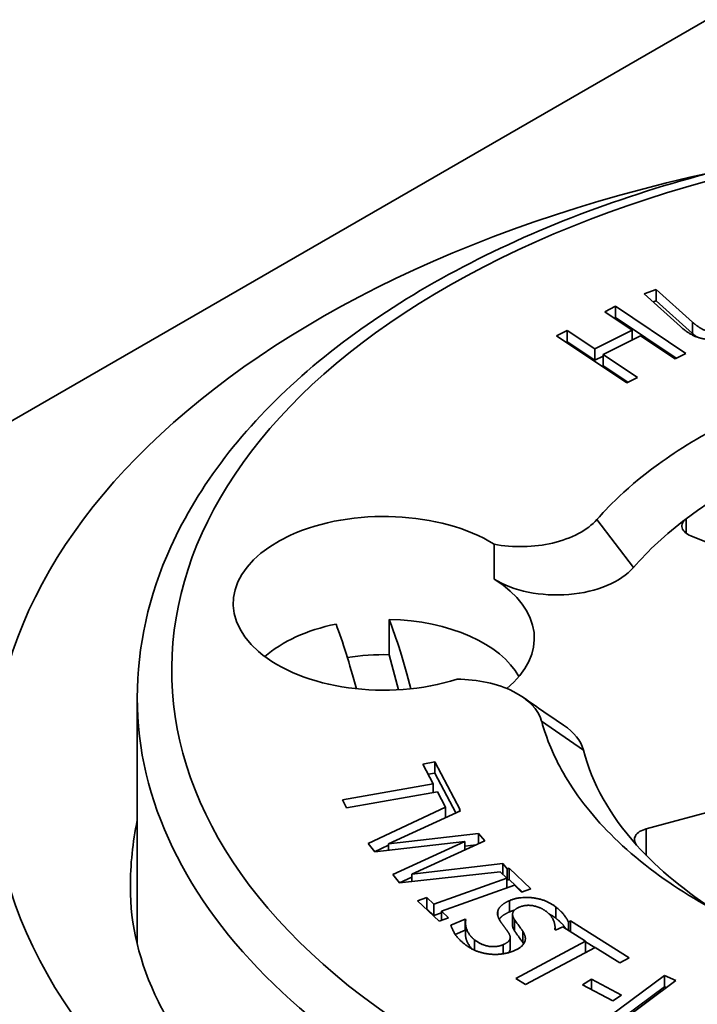
# Paper-space layout 'Layout1' of a CAD drawing. Units: inches. Extents: x 0 to 16.4, y 0 to 10.4.
# Drawn here: x 13.3 to 13.8, y 6.4 to 7.1 of the extents above; entities that cross this region are included whole.
import ezdxf

# ---------------------------------------------------------------- set-up
doc = ezdxf.new("R2010")
doc.units = ezdxf.units.IN
doc.header["$MEASUREMENT"] = 0
doc.layers.add('Visible Narrow (ANSI)', color=7, linetype='Continuous', lineweight=35)

# ---------------------------------------------------------------- blocks, each defined once
blk = doc.blocks.new('CustomObjectsInViewport5_0')
at = {"layer": 'Visible Narrow (ANSI)'}
for p, q in [((13.50246, 7.0112), (14.1586, 7.39002)), ((14.11333, 7.19138), (14.12205, 7.19461)), ((14.13962, 7.16773), (14.11333, 7.19138)), ((14.12205, 7.19461), (14.14834, 7.17096)), ((14.12205, 7.18645), (14.12205, 7.19461)), ((14.08472, 7.17851), (14.09256, 7.18242)), ((14.09256, 7.18242), (14.14358, 7.14836)), ((14.09256, 7.17426), (14.09256, 7.18242)), ((14.11976, 7.1856), (14.12205, 7.18645)), ((14.12205, 7.18645), (14.14834, 7.1628)), ((14.10473, 7.16515), (14.08472, 7.17851)), ((14.09172, 7.17384), (14.09256, 7.17426)), ((14.09256, 7.17426), (14.13659, 7.14487)), ((14.14834, 7.1628), (14.14834, 7.17096)), ((14.04972, 7.16103), (14.05756, 7.16495)), ((14.10075, 7.12697), (14.04972, 7.16103)), ((14.05756, 7.16495), (14.07758, 7.15159)), ((14.05756, 7.15678), (14.05756, 7.16495)), ((14.07758, 7.15159), (14.10473, 7.16515)), ((14.11077, 7.16112), (14.08361, 7.14756)), ((14.10473, 7.1581), (14.10473, 7.16515)), ((14.13574, 7.14445), (14.11077, 7.16112)), ((14.05672, 7.15636), (14.05756, 7.15678)), ((14.05756, 7.15678), (14.07758, 7.14342)), ((14.07758, 7.14342), (14.07758, 7.15159)), ((14.07758, 7.14342), (14.08361, 7.14644)), ((14.08361, 7.14756), (14.10859, 7.13089)), ((14.08361, 7.13939), (14.08361, 7.14756)), ((14.14358, 7.14836), (14.13574, 7.14445)), ((14.08361, 7.13939), (14.10159, 7.12739)), ((14.10859, 7.13089), (14.10075, 7.12697)), ((14.10552, 6.99318), (14.07907, 7.02795)), ((14.14371, 7.01804), (14.14371, 7.02854)), ((14.14703, 7.0162), (14.22747, 6.98368)), ((14.00464, 7.01012), (14.00464, 6.98481)), ((13.92876, 6.93008), (13.92876, 6.9557)), ((13.93553, 6.90466), (13.92876, 6.93008)), ((13.74625, 6.72058), (13.74625, 6.89892)), ((14.06927, 6.86104), (14.03905, 6.88207)), ((13.953, 6.85092), (13.96183, 6.85248)), ((13.96064, 6.83647), (13.953, 6.85092)), ((13.96183, 6.85248), (13.98012, 6.81785)), ((13.96183, 6.84431), (13.96183, 6.85248)), ((13.95695, 6.84345), (13.96183, 6.84431)), ((13.96183, 6.84431), (13.97702, 6.81555)), ((13.89485, 6.82489), (13.96064, 6.83647)), ((13.96064, 6.83022), (13.96064, 6.83647)), ((13.89788, 6.81917), (13.89485, 6.82489)), ((13.96366, 6.83075), (13.89788, 6.81917)), ((13.9695, 6.81968), (13.96366, 6.83075)), ((13.91338, 6.79329), (13.9695, 6.81968)), ((13.9695, 6.8121), (13.9695, 6.81968)), ((13.98012, 6.81785), (13.9797, 6.81778)), ((13.9797, 6.81778), (13.98028, 6.81705)), ((13.9797, 6.81778), (13.9797, 6.81678)), ((14.18499, 6.82287), (14.11487, 6.804)), ((13.98028, 6.81705), (13.92819, 6.79315)), ((14.11487, 6.78472), (14.11487, 6.804)), ((13.92819, 6.79315), (13.9934, 6.80069)), ((13.9934, 6.80069), (13.99784, 6.79516)), ((13.9934, 6.79313), (13.9934, 6.80069)), ((13.91821, 6.78726), (13.91338, 6.79329)), ((13.91814, 6.78736), (13.92819, 6.79209)), ((13.98343, 6.79488), (13.91821, 6.78726)), ((13.92819, 6.78843), (13.92819, 6.79315)), ((13.93136, 6.77087), (13.98343, 6.79488)), ((13.99784, 6.79516), (13.94506, 6.77107)), ((13.98343, 6.78858), (13.98343, 6.79488)), ((13.98343, 6.79137), (13.99161, 6.79231)), ((13.94506, 6.77107), (14.01099, 6.77876)), ((14.01099, 6.77876), (14.01404, 6.77495)), ((14.01099, 6.77093), (14.01099, 6.77876)), ((14.01404, 6.77495), (14.0155, 6.77547)), ((14.01404, 6.77495), (14.01404, 6.76679)), ((14.0155, 6.77547), (14.03133, 6.76061)), ((14.0155, 6.7673), (14.0155, 6.77547)), ((13.93625, 6.76478), (13.93136, 6.77087)), ((13.93614, 6.76491), (13.94506, 6.76902)), ((14.00904, 6.77275), (13.93625, 6.76478)), ((13.94506, 6.76574), (13.94506, 6.77107)), ((13.96105, 6.7494), (14.01392, 6.76818)), ((14.01392, 6.76818), (14.00904, 6.77275)), ((14.01392, 6.76115), (14.01392, 6.76818)), ((14.01935, 6.76308), (13.96649, 6.7443)), ((14.01392, 6.76694), (14.01404, 6.76679)), ((14.01404, 6.76679), (14.0155, 6.7673)), ((14.0155, 6.7673), (14.02502, 6.75837)), ((14.02455, 6.7582), (14.01935, 6.76308)), ((13.94907, 6.75187), (13.95585, 6.75428)), ((13.95585, 6.75428), (13.96105, 6.7494)), ((13.95585, 6.74611), (13.95585, 6.75428)), ((14.03133, 6.76061), (14.02455, 6.7582)), ((13.96491, 6.73701), (13.94907, 6.75187)), ((13.96105, 6.74123), (13.96105, 6.7494)), ((14.01574, 6.74377), (14.01574, 6.75194)), ((14.04928, 6.73928), (14.04928, 6.74744)), ((13.95538, 6.74594), (13.95585, 6.74611)), ((13.95585, 6.74611), (13.96105, 6.74123)), ((13.96105, 6.74123), (13.96649, 6.74316)), ((13.97169, 6.73942), (13.96491, 6.73701)), ((13.96649, 6.7443), (13.97169, 6.73942)), ((13.96649, 6.73757), (13.96649, 6.7443)), ((14.00743, 6.74065), (14.00743, 6.74474)), ((14.01804, 6.73382), (14.01804, 6.74199)), ((13.9733, 6.73418), (13.98376, 6.73866)), ((13.98376, 6.73866), (13.98422, 6.73831)), ((13.98376, 6.73049), (13.98376, 6.73866)), ((13.98396, 6.72758), (13.98396, 6.73575)), ((14.01935, 6.73023), (14.01935, 6.7384)), ((14.04877, 6.73093), (14.04877, 6.73263)), ((14.05433, 6.73293), (14.04908, 6.73068)), ((14.07093, 6.72251), (14.05433, 6.73293)), ((14.05849, 6.73643), (14.06001, 6.73723)), ((14.06001, 6.73723), (14.10246, 6.71059)), ((14.06001, 6.72936), (14.06001, 6.73723)), ((13.97658, 6.72742), (13.98376, 6.73049)), ((13.98376, 6.73049), (13.98396, 6.73034)), ((14.0163, 6.71712), (14.0163, 6.72528)), ((14.02557, 6.7214), (14.02557, 6.72957)), ((14.04908, 6.73068), (14.04863, 6.73103)), ((13.99043, 6.71607), (13.99043, 6.72366)), ((14.01124, 6.71348), (14.01124, 6.72008)), ((14.02032, 6.69562), (14.07093, 6.72251)), ((14.07795, 6.7181), (14.02734, 6.69122)), ((14.07093, 6.71437), (14.07093, 6.72251)), ((14.07093, 6.72221), (14.0777, 6.71797)), ((14.09567, 6.70698), (14.07795, 6.7181)), ((14.10246, 6.71059), (14.09567, 6.70698)), ((14.0803, 6.66222), (14.12809, 6.69782)), ((14.12809, 6.69782), (14.13628, 6.69415)), ((14.12809, 6.68965), (14.12809, 6.69782)), ((14.02734, 6.69122), (14.02032, 6.69562)), ((14.06877, 6.69099), (14.07516, 6.69503)), ((14.09058, 6.67951), (14.06877, 6.69099)), ((14.07516, 6.69503), (14.09697, 6.68355)), ((14.07516, 6.68762), (14.07516, 6.69503)), ((14.08715, 6.65916), (14.12809, 6.68965)), ((14.13628, 6.69415), (14.09414, 6.66277)), ((14.12809, 6.68965), (14.12943, 6.68905)), ((14.09697, 6.68355), (14.09058, 6.67951))]:
    blk.add_line(p, q, dxfattribs=at)
at = {"layer": 'Visible Narrow (ANSI)', "extrusion": (0, 0, -1)}
for centre, major_axis, ratio, start_param, end_param in [((14.44925, 6.91933), (-0.678, 0), 0.57735, 4.144091, 10.103841), ((13.92479, 6.96729), (-0.109, 0), 0.57735, 4.204442, 8.676088), ((13.92479, 6.89656), (0.1025, 0), 0.57735, 4.751156, 5.980132), ((13.94406, 6.4987), (0.0442, -0.49766), 0.12415, 3.5598, 3.766975), ((13.92479, 6.89656), (0.1025, 0), 0.57735, 3.715367, 4.368335), ((13.92479, 6.87094), (0.1025, 0), 0.57735, 4.451997, 4.751156), ((14.44925, 6.89402), (-0.38425, 0), 0.57735, 5.806219, 6.133963), ((14.44925, 6.76175), (-0.708, 0), 0.57735, 0, 0.118916)]:
    blk.add_ellipse(centre, major_axis=major_axis, ratio=ratio, start_param=start_param, end_param=end_param, dxfattribs=at)
at = {"layer": 'Visible Narrow (ANSI)'}
for centre, major_axis, ratio, start_param, end_param in [((14.44925, 6.8434), (-0.808, 0), 0.57735, 5.074154, 10.63381), ((14.44925, 6.89402), (-0.38425, 0), 0.57735, 4.561037, 5.631686), ((14.44925, 6.89402), (-0.38425, 0), 0.57735, 5.631686, 5.819804), ((14.15563, 7.02329), (-0.015, 0), 0.57735, 5.631686, 7.243116), ((14.05006, 7.00918), (0.062, 0), 0.57735, 3.890283, 5.819804), ((13.92479, 6.94198), (0.109, 0), 0.57735, 5.667861, 7.031876), ((13.90552, 6.49527), (-0.0442, 0.49766), 0.12415, 5.669937, 5.864978), ((14.44925, 6.89892), (-0.703, 0), 0.57735, 0, 2.146931), ((14.00796, 6.85571), (0.062, 0), 0.57735, 0.149223, 0.710654), ((14.12121, 6.79615), (-0.015, 0), 0.57735, 5.148721, 6.760152), ((14.44925, 6.89402), (0.38425, 0), 0.57735, 3.618559, 3.887425)]:
    blk.add_ellipse(centre, major_axis=major_axis, ratio=ratio, start_param=start_param, end_param=end_param, dxfattribs=at)
for points, degree, knots in [([(15.15225, 6.89892), (15.15225, 6.94227), (15.14085, 6.98551), (15.0966, 7.06835), (15.06296, 7.10778), (14.9761, 7.17934), (14.92211, 7.21116), (14.79998, 7.2631), (14.73179, 7.28317), (14.58839, 7.3096), (14.51323, 7.316), (14.36336, 7.31462), (14.28867, 7.30687), (14.14701, 7.2779), (14.08006, 7.25668), (13.9605, 7.20251), (13.90793, 7.16954), (13.82309, 7.09469), (13.79068, 7.0528), (13.75454, 6.97289), (13.74625, 6.93593), (13.74625, 6.89892)], 3, [5.497787, 5.497787, 5.497787, 5.497787, 5.796916, 5.796916, 6.109045, 6.109045, 6.433656, 6.433656, 6.759568, 6.759568, 7.084472, 7.084472, 7.408967, 7.408967, 7.733955, 7.733955, 8.059935, 8.059935, 8.383961, 8.383961, 8.63938, 8.63938, 8.63938, 8.63938]), ([(14.07907, 7.02795), (14.08269, 7.03206), (14.0963, 7.04818), (14.12371, 7.06816), (14.15179, 7.08864), (14.19569, 7.11268), (14.25142, 7.13012), (14.28934, 7.14198), (14.33228, 7.15075), (14.37531, 7.15524), (14.43315, 7.16129), (14.49055, 7.15939), (14.53601, 7.15378)], 3, [-1, -1, -1, -1, -0.726719, -0.726719, -0.726719, -0.446679, -0.446679, -0.446679, -0.256144, -0.256144, -0.256144, 0, 0, 0, 0]), ([(14.00464, 7.01012), (14.01837, 7.00755), (14.03367, 7.00786), (14.04706, 7.01099), (14.06077, 7.01419), (14.07236, 7.02033), (14.07907, 7.02795)], 3, [-1, -1, -1, -1, -0.506107, -0.506107, -0.506107, 0, 0, 0, 0]), ([(14.03905, 6.88207), (14.0368, 6.89031), (14.02939, 6.89804), (14.0185, 6.90351), (14.00734, 6.90912), (13.9926, 6.9123), (13.9778, 6.9123)], 3, [-1, -1, -1, -1, -0.506107, -0.506107, -0.506107, 0, 0, 0, 0]), ([(14.6119, 6.69874), (14.60705, 6.69755), (14.58234, 6.69101), (14.54261, 6.68572), (14.50191, 6.6803), (14.44481, 6.6769), (14.38314, 6.68264), (14.34119, 6.68655), (14.29746, 6.69463), (14.25709, 6.7068), (14.20281, 6.72316), (14.15531, 6.74698), (14.12125, 6.77231), (14.10145, 6.78703), (14.08598, 6.80215), (14.07439, 6.81619), (14.06108, 6.83231), (14.05284, 6.84698), (14.04768, 6.8583), (14.04175, 6.87131), (14.03964, 6.87991), (14.03905, 6.88207)], 3, [-1, -1, -1, -1, -0.819818, -0.819818, -0.819818, -0.63518, -0.63518, -0.63518, -0.509555, -0.509555, -0.509555, -0.340671, -0.340671, -0.340671, -0.242467, -0.242467, -0.242467, -0.129637, -0.129637, -0.129637, 0, 0, 0, 0]), ([(15.15725, 6.76175), (15.15725, 6.71728), (15.14037, 6.67053), (15.07061, 6.58816), (15.03104, 6.55481), (14.9337, 6.49608), (14.87686, 6.47046), (14.74977, 6.42931), (14.67941, 6.4139), (14.53235, 6.3957), (14.45561, 6.39305), (14.30442, 6.40114), (14.23, 6.41189), (14.0921, 6.44522), (14.02856, 6.4677), (13.9193, 6.52063), (13.8734, 6.55094), (13.80213, 6.61437), (13.77702, 6.64729), (13.74748, 6.70743), (13.74125, 6.73473), (13.74125, 6.76175)], 3, [0.785398, 0.785398, 0.785398, 0.785398, 1.240193, 1.240193, 1.548761, 1.548761, 1.845021, 1.845021, 2.145069, 2.145069, 2.448532, 2.448532, 2.752594, 2.752594, 3.054231, 3.054231, 3.351506, 3.351506, 3.650632, 3.650632, 3.926991, 3.926991, 3.926991, 3.926991]), ([(14.04928, 6.74744), (14.0532, 6.74439), (14.05747, 6.73884), (14.05849, 6.73643)], 2, [0, 0, 0, 1, 1.765204, 1.765204, 1.765204]), ([(14.00834, 6.73843), (14.00902, 6.73944), (14.01208, 6.74221), (14.01574, 6.74377)], 2, [0.471644, 0.471644, 0.471644, 1, 2, 2, 2]), ([(14.04928, 6.73928), (14.0532, 6.73623), (14.05629, 6.73222), (14.05685, 6.73135)], 2, [0, 0, 0, 1, 1.276078, 1.276078, 1.276078]), ([(14.05849, 6.73643), (14.05849, 6.73507), (14.05849, 6.73371), (14.05849, 6.73167), (14.05849, 6.73099), (14.05849, 6.73032)], 3, [-0.0254, -0.0254, -0.0254, -0.0254, -0.0127, -0.0127, -0.00639163, -0.00639163, -0.00639163, -0.00639163]), ([(13.98396, 6.72758), (13.98396, 6.72486), (13.98647, 6.71917), (13.98891, 6.71681)], 2, [0.319467, 0.319467, 0.319467, 1, 1.773604, 1.773604, 1.773604]), ([(14.01501, 6.71426), (14.01564, 6.7149), (14.0163, 6.71631), (14.0163, 6.71712)], 2, [0.667327, 0.667327, 0.667327, 1, 1.3475237, 1.3475237, 1.3475237])]:
    blk.add_open_spline(points, degree=degree, knots=knots, dxfattribs=at)
for points, degree in [([(14.15873, 7.15851), (14.15309, 7.15919), (14.14412, 7.16368), (14.13962, 7.16773)], 2), ([(14.14834, 7.17096), (14.15128, 7.16832), (14.15641, 7.16519), (14.15966, 7.16436)], 2), ([(14.14834, 7.1628), (14.14997, 7.16133), (14.15148, 7.1602)], 2), ([(14.02619, 6.89889), (14.03591, 6.89188), (14.04548, 6.88542), (14.05495, 6.87907)], 3), ([(14.01574, 6.75194), (14.02335, 6.75519), (14.04247, 6.75275), (14.04928, 6.74744)], 2), ([(14.00743, 6.74474), (14.00808, 6.74675), (14.01208, 6.75037), (14.01574, 6.75194)], 2), ([(14.02304, 6.74729), (14.01908, 6.7456), (14.01748, 6.74114), (14.01935, 6.7384)], 2), ([(14.04249, 6.74403), (14.0382, 6.74737), (14.02746, 6.74918), (14.02304, 6.74729)], 2), ([(14.00957, 6.73639), (14.00802, 6.73864), (14.00681, 6.74271), (14.00743, 6.74474)], 2), ([(14.01574, 6.74377), (14.01752, 6.74453), (14.01941, 6.74505)], 2), ([(14.04863, 6.73103), (14.04915, 6.73394), (14.04629, 6.74107), (14.04249, 6.74403)], 2), ([(14.04436, 6.7424), (14.04698, 6.74107), (14.04928, 6.73928)], 2), ([(13.98367, 6.72022), (13.97863, 6.72415), (13.9744, 6.73088), (13.9733, 6.73418)], 2), ([(13.98422, 6.73831), (13.98341, 6.73428), (13.98686, 6.72645), (13.99043, 6.72366)], 2), ([(14.01512, 6.72864), (14.01379, 6.73066), (14.01133, 6.73392), (14.00957, 6.73639)], 2), ([(14.01804, 6.73382), (14.01804, 6.73216), (14.01935, 6.73023)], 2), ([(14.01935, 6.7384), (14.02059, 6.73657), (14.02445, 6.73136), (14.02557, 6.72957)], 2), ([(14.01124, 6.72008), (14.015, 6.72168), (14.01693, 6.72582), (14.01512, 6.72864)], 2), ([(14.02557, 6.72957), (14.02837, 6.725), (14.02484, 6.71813), (14.019, 6.71563)], 2), ([(14.01935, 6.73023), (14.02059, 6.7284), (14.02445, 6.7232), (14.02557, 6.7214)], 2), ([(14.00148, 6.71322), (13.99652, 6.71377), (13.98793, 6.71691), (13.98367, 6.72022)], 2), ([(13.99043, 6.72366), (13.99555, 6.71967), (14.00652, 6.71805), (14.01124, 6.72008)], 2), ([(14.02557, 6.7214), (14.02582, 6.721), (14.02603, 6.72061)], 2), ([(14.019, 6.71563), (14.01529, 6.71404), (14.00597, 6.71273), (14.00148, 6.71322)], 2)]:
    blk.add_open_spline(points, degree=degree, dxfattribs=at)

psp = doc.layouts.get("Layout1")

# ---------------------------------------------------------------- block references
psp.add_blockref('CustomObjectsInViewport5_0', (-0.3225, -0.31202))

doc.saveas('drawing.dxf')
